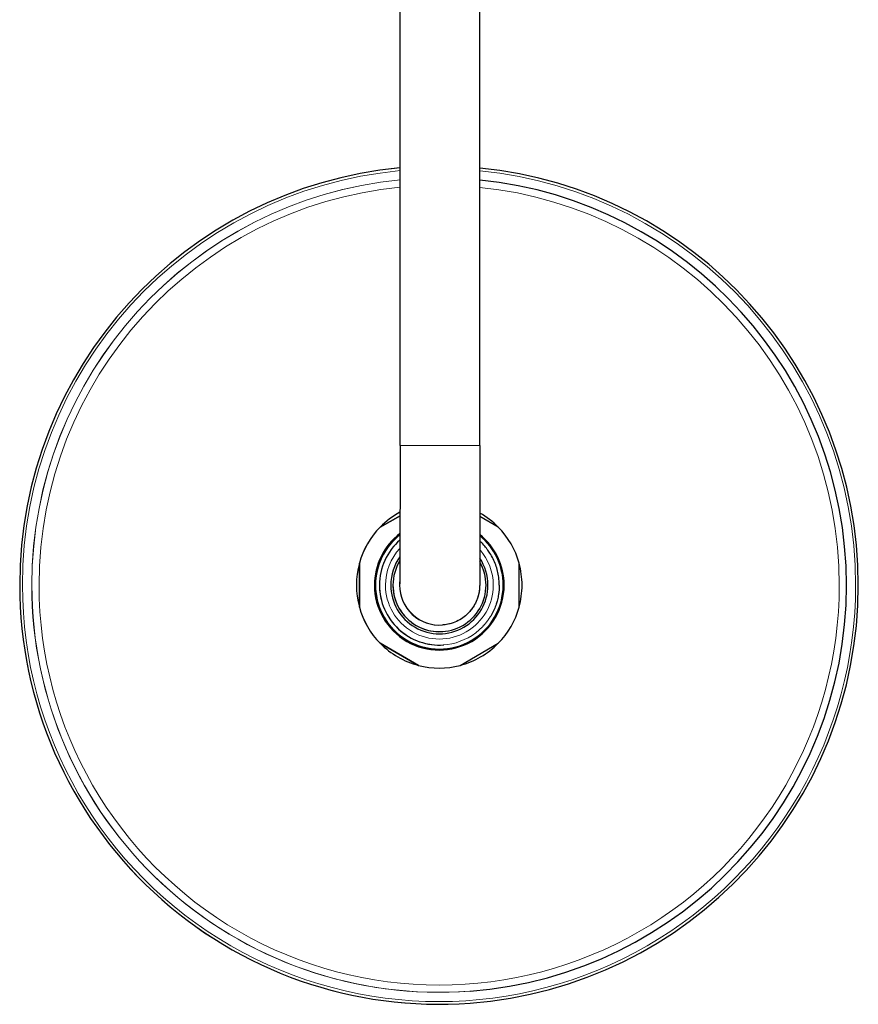
# Model space of a CAD drawing. Units: millimetres. Extents: x 624 to 2912, y 19 to 1979.
# Drawn here: x 1557 to 1767, y 23 to 270 of the extents above; entities that cross this region are included whole.
import ezdxf

# ---------------------------------------------------------------- set-up
doc = ezdxf.new("R2010")
doc.units = ezdxf.units.MM
doc.layers.get('0').update_dxf_attribs({"color": 106, "lineweight": 0})

# ---------------------------------------------------------------- blocks, each defined once
blk = doc.blocks.new('b', base_point=(0, 612.52))
at = {"color": 0, "linetype": 'Continuous', "lineweight": 30}
for p, q in [((1652.18, 163.15), (1652.18, 418.15)), ((1672.18, 163.15), (1672.18, 418.15)), ((1647.21, 142.7), (1652.18, 145.56)), ((1652.18, 145.56), (1647.22, 142.7)), ((1676.79, 142.7), (1672.18, 145.36)), ((1642, 122.61), (1642, 133.67)), ((1642.01, 133.67), (1642.01, 122.61)), ((1682.01, 128.14), (1682, 133.67)), ((1682.01, 122.61), (1682.01, 128.14)), ((1656.79, 108.06), (1647.21, 113.58)), ((1647.22, 113.58), (1656.79, 108.06)), ((1667.22, 108.06), (1676.79, 113.58))]:
    blk.add_line(p, q, dxfattribs=at)
for centre, radius, start, end in [((1661.94, 128.14), 105, 95.3342, 180.0011), ((1661.95, 128.14), 105, 0.001, 84.4065), ((1661.99, 128.14), 102, 0.0013, 84.264), ((1662, 128.14), 20.75, 118.2515, 135.4528), ((1662, 128.14), 20.75, 44.5797, 60.6261), ((1662, 128.14), 20.75, 135.4545, 164.549), ((1662.01, 128.14), 20.75, 135.4528, 164.5494), ((1662.01, 128.14), 16.25, 127.254, 180.001), ((1662.02, 128.14), 16, 127.9774, 180.001), ((1662.03, 128.14), 16, 128.0321, 180.001), ((1662.01, 128.14), 16.25, 0.001, 51.2882), ((1662.01, 128.14), 20.75, 15.4527, 44.5493), ((1662.03, 128.14), 15, 131.0935, 180.001), ((1662.03, 128.14), 16, 0.001, 50.6627), ((1662, 128.14), 20.75, 164.5494, 195.4527), ((1662.04, 128.14), 12.17, 144.2217, 180.001), ((1662.05, 128.14), 11.65, 148.0973, 180.001), ((1662.07, 128.15), 11.65, 148.242, 180.001), ((1662.04, 128.14), 12.17, 0.001, 33.7223), ((1662.07, 128.15), 11.65, 0.001, 29.956), ((1662, 128.14), 20.75, 0.001, 15.3987), ((1662.07, 128.15), 10, 172.8209, 180.001), ((1661.94, 128.14), 105, 180.001, 274.2503), ((1662.01, 128.14), 16.25, 180.001, 0.0011), ((1662.02, 128.14), 16, 180.001, 274.2503), ((1662.03, 128.14), 16, 180.001, 0.0011), ((1662.03, 128.14), 15, 180.001, 274.2503), ((1662.04, 128.14), 12.17, 180.001, 0.0011), ((1662.05, 128.14), 11.65, 180.001, 274.2503), ((1662.07, 128.15), 11.65, 180.001, 0.0011), ((1662.07, 128.15), 10, 180.001, 274.2503), ((1661.95, 128.14), 105, 274.2507, 0.0007), ((1661.99, 128.14), 102, 274.3717, 0.0006), ((1662, 128.14), 20.75, 344.6033, 0.001), ((1662, 128.14), 20.75, 195.4529, 224.5493), ((1662.01, 128.14), 20.75, 195.4527, 224.5493), ((1662.01, 128.14), 20.75, 315.4528, 344.5494), ((1662, 128.14), 20.75, 224.5493, 255.4527), ((1662, 128.14), 20.75, 284.5728, 315.4293), ((1662.01, 128.14), 20.75, 255.4527, 284.5493)]:
    blk.add_arc(centre, radius, start, end, dxfattribs=at)
at = {"color": 0, "linetype": 'Continuous', "lineweight": 0}
for centre, radius, start, end in [((1661.95, 128.14), 105, 95.3366, 180.0011), ((1661.95, 128.14), 104.32, 95.373, 180.0011), ((1661.95, 128.14), 104.32, 0.001, 84.3714), ((1661.96, 128.14), 102, 95.5009, 180.0011), ((1661.99, 128.14), 102, 95.517, 180.0011), ((1661.99, 128.14), 100.2, 95.6181, 180.0011), ((1661.99, 128.14), 100.2, 0.001, 84.1627), ((1662.04, 128.14), 15, 131.1278, 180.001), ((1662.04, 128.14), 13.5, 136.9888, 180.001), ((1662.04, 128.14), 13.5, 0.001, 41.3894), ((1662.13, 128.15), 10, 177.8497, 180.001), ((1661.95, 128.14), 105, 180.001, 274.2503), ((1661.95, 128.14), 104.32, 180.001, 0.0011), ((1661.96, 128.14), 102, 180.001, 274.2503), ((1661.99, 128.14), 102, 180.001, 274.3712), ((1661.99, 128.14), 100.2, 180.001, 0.0011), ((1662.04, 128.14), 15, 180.001, 315.96), ((1662.04, 128.14), 13.5, 180.001, 0.0011), ((1662.13, 128.15), 10, 180.001, 356.3391)]:
    blk.add_arc(centre, radius, start, end, dxfattribs=at)
at = {"color": 0, "linetype": 'Continuous', "lineweight": 0, "extrusion": (0, 0, -1)}
blk.add_ellipse((1662.18, 163.15), major_axis=(-10, 0), ratio=0.000112, start_param=0.001503, end_param=3.143096, dxfattribs=at)
at = {"color": 0, "linetype": 'Continuous', "lineweight": 30}
for points, knots in [([(1652.18, 163.15), (1652.18, 162), (1652.18, 159.09), (1652.18, 154.42), (1652.18, 149.8), (1652.18, 145.16), (1652.17, 141.42), (1652.17, 137.51), (1652.16, 134.7), (1652.16, 132.42), (1652.15, 131.1), (1652.15, 130.13), (1652.15, 129.56), (1652.14, 129.06), (1652.14, 128.73), (1652.14, 128.51), (1652.14, 128.45), (1652.14, 128.45), (1652.14, 128.45)], [0, 0, 0, 0, 3.47582, 8.718702, 14.186132, 18.074049, 24.230574, 27.777282, 33.9688, 37.46719, 40.915429, 43.038123, 45.546499, 46.783139, 49.217928, 50.810592, 52.183208, 52.289152, 52.289152, 52.289152, 52.289152]), ([(1672.18, 163.15), (1672.18, 161.99), (1672.18, 158.81), (1672.18, 153.72), (1672.18, 148.59), (1672.18, 143.77), (1672.17, 139.91), (1672.17, 136.51), (1672.16, 134.37), (1672.16, 132.74), (1672.16, 131.79), (1672.15, 130.7), (1672.15, 129.8), (1672.14, 129.05), (1672.14, 128.61), (1672.14, 128.34), (1672.14, 128.17), (1672.13, 128.05), (1672.13, 127.96), (1672.13, 127.85), (1672.13, 127.75), (1672.12, 127.62), (1672.11, 127.53), (1672.11, 127.47), (1672.11, 127.42), (1672.1, 127.38), (1672.1, 127.34), (1672.09, 127.27), (1672.08, 127.16), (1672.06, 126.97), (1672.03, 126.68), (1671.98, 126.37), (1671.89, 125.92), (1671.72, 125.28), (1671.35, 124.2), (1670.87, 123.23), (1670.25, 122.29), (1669.68, 121.56), (1668.76, 120.62), (1667.53, 119.67), (1665.93, 118.84), (1664.33, 118.35), (1663.29, 118.21), (1662.87, 118.18)], [0, 0, 0, 0, 3.478815, 9.55478, 15.48789, 19.840435, 26.027784, 30.023954, 34.444284, 36.636237, 39.242962, 40.534721, 44.354371, 46.847687, 48.889097, 50.497218, 51.688878, 52.477394, 53.067492, 53.462815, 53.970806, 54.151591, 54.307321, 54.392045, 54.446814, 54.50164, 54.565341, 54.626299, 54.730757, 54.972333, 55.246543, 55.650653, 55.919757, 56.645239, 57.630438, 59.337499, 59.89136, 61.007507, 62.133067, 63.813819, 65.664845, 67.528578, 68.793394, 68.793394, 68.793394, 68.793394]), ([(1677.04, 128.14), (1677.04, 128.81), (1676.92, 130.53), (1676.25, 133.3), (1675.12, 135.6), (1673.74, 137.59), (1672.86, 138.57), (1672.17, 139.2)], [0, 0, 0, 0, 1.999419, 5.170722, 8.499009, 9.630949, 12.43515, 12.43515, 12.43515, 12.43515]), ([(1677.04, 128.14), (1677.04, 127.36), (1676.94, 126.12), (1676.62, 124.54), (1676.32, 123.52), (1675.95, 122.5), (1675.55, 121.6), (1675.08, 120.73), (1674.7, 120.09), (1674.35, 119.57), (1674.05, 119.16), (1673.82, 118.86), (1673.58, 118.56), (1673.34, 118.27), (1673.07, 118), (1672.93, 117.78), (1672.82, 117.72)], [0, 0, 0, 0, 2.342159, 3.738142, 4.809421, 5.533982, 7.004743, 7.749361, 8.499009, 9.252793, 9.630949, 10.00979, 10.389197, 10.769051, 11.149229, 11.52961, 11.52961, 11.52961, 11.52961])]:
    blk.add_open_spline(points, degree=3, knots=knots, dxfattribs=at)

msp = doc.modelspace()

# ---------------------------------------------------------------- block references
at = {"color": 7, "linetype": 'Continuous', "lineweight": 0}
msp.add_blockref('b', (0, 612.520264), dxfattribs=at)

doc.saveas('drawing.dxf')
